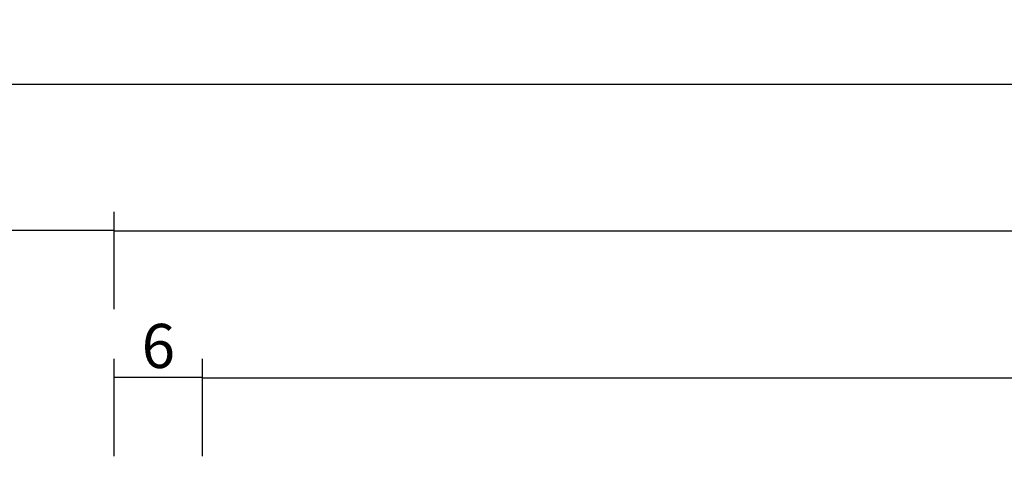
# Model space of a CAD drawing. Units: millimetres. Extents: x 0 to 2961, y -3191 to -50.
# Drawn here: x 109 to 176, y -3031 to -3000 of the extents above; entities that cross this region are included whole.
import ezdxf

# ---------------------------------------------------------------- set-up
doc = ezdxf.new("R2010")
doc.units = ezdxf.units.MM
doc.header["$PDMODE"] = 3
doc.header["$PDSIZE"] = -0.5
doc.layers.add('CrossSectionsDim', color=3, linetype='Continuous')
doc.styles.add('CrossSection', font='simplex.shx', dxfattribs={"height": 3})
doc.dimstyles.new('CrossSection', dxfattribs={"dimtxt": 3, "dimasz": 3, "dimexe": 1.25, "dimexo": 0.625, "dimtad": 1, "dimdec": 1, "dimtxsty": 'CrossSection', "dimblk": 'NONE', "dimcen": 2.5, "dimclrd": 256, "dimclre": 256, "dimadec": 0, "dimazin": 2, "dimtfac": 1, "dimtdec": 4, "dimtofl": 0, "dimtmove": 0, "dimatfit": 3, "dimfxl": 1, "dimtolj": 1, "dimtzin": 0, "dimarcsym": 0})

# ---------------------------------------------------------------- blocks, each defined once
blk = doc.blocks.new('*D196')
at = {"layer": 'CrossSectionsDim', "lineweight": -2}
for p, q in [((115.5, 59.825), (115.5, 66.45)), ((121.5, 59.825), (121.5, 66.45)), ((115.5, 65.2), (121.5, 65.2))]:
    blk.add_line(p, q, dxfattribs=at)
at = {"layer": 'Defpoints', "color": 0}
for p in [(121.5, 65.2), (115.5, 59.2), (121.5, 59.2)]:
    blk.add_point(p, dxfattribs=at)
at = {"layer": 'CrossSectionsDim', "color": 0, "insert": (118.5, 67.325), "char_height": 3, "attachment_point": 5, "style": 'CrossSection'}
blk.add_mtext('\\A1;6', dxfattribs=at)
blk = doc.blocks.new('_NONE')
blk = doc.blocks.new('*D197')
at = {"layer": 'CrossSectionsDim', "lineweight": -2}
for p, q in [((121.5, 59.825), (121.5, 66.4)), ((930, 59.825), (930, 66.4)), ((121.5, 65.15), (930, 65.15))]:
    blk.add_line(p, q, dxfattribs=at)
at = {"layer": 'Defpoints', "color": 0}
for p in [(930, 65.15), (121.5, 59.2), (930, 59.2)]:
    blk.add_point(p, dxfattribs=at)
at = {"layer": 'CrossSectionsDim', "color": 0, "insert": (525.75, 67.561), "char_height": 3, "attachment_point": 5, "style": 'CrossSection'}
blk.add_mtext('\\A1;808,5', dxfattribs=at)
blk = doc.blocks.new('*D198')
at = {"layer": 'CrossSectionsDim', "lineweight": -2}
for p, q in [((115.5, 69.825), (115.5, 76.4)), ((936, 69.825), (936, 76.4)), ((115.5, 75.15), (936, 75.15))]:
    blk.add_line(p, q, dxfattribs=at)
at = {"layer": 'Defpoints', "color": 0}
for p in [(936, 75.15), (115.5, 69.2), (936, 69.2)]:
    blk.add_point(p, dxfattribs=at)
at = {"layer": 'CrossSectionsDim', "color": 0, "insert": (525.75, 77.561), "char_height": 3, "attachment_point": 5, "style": 'CrossSection'}
blk.add_mtext('\\A1;820,5', dxfattribs=at)
blk = doc.blocks.new('*D200')
at = {"layer": 'CrossSectionsDim', "lineweight": -2}
for p, q in [((41.2, 69.825), (41.2, 76.45)), ((115.5, 69.825), (115.5, 76.45)), ((41.2, 75.2), (115.5, 75.2))]:
    blk.add_line(p, q, dxfattribs=at)
at = {"layer": 'Defpoints', "color": 0}
for p in [(115.5, 75.2), (41.2, 69.2), (115.5, 69.2)]:
    blk.add_point(p, dxfattribs=at)
at = {"layer": 'CrossSectionsDim', "color": 0, "insert": (78.35, 77.611), "char_height": 3, "attachment_point": 5, "style": 'CrossSection'}
blk.add_mtext('\\A1;74,3', dxfattribs=at)
blk = doc.blocks.new('*D201')
at = {"layer": 'CrossSectionsDim', "lineweight": -2}
for p, q in [((41.2, 79.825), (41.2, 86.4)), ((989.7, 79.825), (989.7, 86.4)), ((41.2, 85.15), (989.7, 85.15))]:
    blk.add_line(p, q, dxfattribs=at)
at = {"layer": 'Defpoints', "color": 0}
for p in [(989.7, 85.15), (41.2, 79.2), (989.7, 79.2)]:
    blk.add_point(p, dxfattribs=at)
at = {"layer": 'CrossSectionsDim', "color": 0, "insert": (515.45, 87.561), "char_height": 3, "attachment_point": 5, "style": 'CrossSection'}
blk.add_mtext('\\A1;948,5', dxfattribs=at)
blk = doc.blocks.new('*D118')
at = {"layer": 'CrossSectionsDim', "lineweight": -2}
for p, q in [((115.5, -3030.165), (115.5, -3023.54)), ((121.5, -3030.165), (121.5, -3023.54)), ((115.5, -3024.79), (121.5, -3024.79))]:
    blk.add_line(p, q, dxfattribs=at)
at = {"layer": 'Defpoints', "color": 0}
for p in [(121.5, -3024.79), (115.5, -3030.79), (121.5, -3030.79)]:
    blk.add_point(p, dxfattribs=at)
at = {"layer": 'CrossSectionsDim', "color": 0, "insert": (118.5, -3022.665), "char_height": 3, "attachment_point": 5, "style": 'CrossSection'}
blk.add_mtext('\\A1;6', dxfattribs=at)
blk = doc.blocks.new('*D119')
at = {"layer": 'CrossSectionsDim', "lineweight": -2}
for p, q in [((121.5, -3030.165), (121.5, -3023.59)), ((930, -3030.165), (930, -3023.59)), ((121.5, -3024.84), (930, -3024.84))]:
    blk.add_line(p, q, dxfattribs=at)
at = {"layer": 'Defpoints', "color": 0}
for p in [(930, -3024.84), (121.5, -3030.79), (930, -3030.79)]:
    blk.add_point(p, dxfattribs=at)
at = {"layer": 'CrossSectionsDim', "color": 0, "insert": (525.75, -3022.429), "char_height": 3, "attachment_point": 5, "style": 'CrossSection'}
blk.add_mtext('\\A1;808,5', dxfattribs=at)
blk = doc.blocks.new('*D120')
at = {"layer": 'CrossSectionsDim', "lineweight": -2}
for p, q in [((115.5, -3020.165), (115.5, -3013.59)), ((936, -3020.165), (936, -3013.59)), ((115.5, -3014.84), (936, -3014.84))]:
    blk.add_line(p, q, dxfattribs=at)
at = {"layer": 'Defpoints', "color": 0}
for p in [(936, -3014.84), (115.5, -3020.79), (936, -3020.79)]:
    blk.add_point(p, dxfattribs=at)
at = {"layer": 'CrossSectionsDim', "color": 0, "insert": (525.75, -3012.429), "char_height": 3, "attachment_point": 5, "style": 'CrossSection'}
blk.add_mtext('\\A1;820,5', dxfattribs=at)
blk = doc.blocks.new('*D122')
at = {"layer": 'CrossSectionsDim', "lineweight": -2}
for p, q in [((41.2, -3020.165), (41.2, -3013.54)), ((115.5, -3020.165), (115.5, -3013.54)), ((41.2, -3014.79), (115.5, -3014.79))]:
    blk.add_line(p, q, dxfattribs=at)
at = {"layer": 'Defpoints', "color": 0}
for p in [(115.5, -3014.79), (41.2, -3020.79), (115.5, -3020.79)]:
    blk.add_point(p, dxfattribs=at)
at = {"layer": 'CrossSectionsDim', "color": 0, "insert": (78.35, -3012.379), "char_height": 3, "attachment_point": 5, "style": 'CrossSection'}
blk.add_mtext('\\A1;74,3', dxfattribs=at)
blk = doc.blocks.new('*D123')
at = {"layer": 'CrossSectionsDim', "lineweight": -2}
for p, q in [((41.2, -3010.165), (41.2, -3003.59)), ((989.7, -3010.165), (989.7, -3003.59)), ((41.2, -3004.84), (989.7, -3004.84))]:
    blk.add_line(p, q, dxfattribs=at)
at = {"layer": 'Defpoints', "color": 0}
for p in [(989.7, -3004.84), (41.2, -3010.79), (989.7, -3010.79)]:
    blk.add_point(p, dxfattribs=at)
at = {"layer": 'CrossSectionsDim', "color": 0, "insert": (515.45, -3002.429), "char_height": 3, "attachment_point": 5, "style": 'CrossSection'}
blk.add_mtext('\\A1;948,5', dxfattribs=at)
blk = doc.blocks.new('CS_10HORL1')
at = {"layer": 'CrossSectionsDim'}
for base, p1, p2, picture, middle in [((989.7, 85.15), (41.2, 79.2), (989.7, 79.2), '*D201', (515.45, 85.15)), ((115.5, 75.2), (41.2, 69.2), (115.5, 69.2), '*D200', (78.35, 75.2)), ((936, 75.15), (115.5, 69.2), (936, 69.2), '*D198', (525.75, 75.15)), ((121.5, 65.2), (115.5, 59.2), (121.5, 59.2), '*D196', (118.5, 65.2)), ((930, 65.15), (121.5, 59.2), (930, 59.2), '*D197', (525.75, 65.15))]:
    dim = blk.add_linear_dim(base=base, p1=p1, p2=p2, dimstyle='CrossSection', override={"dimpost": '<>'}, dxfattribs=at)
    dim.commit()
    dim.dimension.update_dxf_attribs({"geometry": picture, "text_midpoint": middle, "dimtype": 160})

msp = doc.modelspace()

# ---------------------------------------------------------------- block references
msp.add_blockref('CS_10HORL1', (0, -3089.99))

# ---------------------------------------------------------------- dimensions: what is measured, and where the dimension line sits
at = {"layer": 'CrossSectionsDim'}
for base, p1, p2, picture, middle in [((989.7, -3004.84), (41.2, -3010.79), (989.7, -3010.79), '*D123', (515.45, -3004.84)), ((115.5, -3014.79), (41.2, -3020.79), (115.5, -3020.79), '*D122', (78.35, -3014.79)), ((936, -3014.84), (115.5, -3020.79), (936, -3020.79), '*D120', (525.75, -3014.84)), ((930, -3024.84), (121.5, -3030.79), (930, -3030.79), '*D119', (525.75, -3024.84)), ((121.5, -3024.79), (115.5, -3030.79), (121.5, -3030.79), '*D118', (118.5, -3024.79))]:
    dim = msp.add_linear_dim(base=base, p1=p1, p2=p2, dimstyle='CrossSection', override={"dimpost": '<>'}, dxfattribs=at)
    dim.commit()
    dim.dimension.update_dxf_attribs({"geometry": picture, "text_midpoint": middle, "dimtype": 160})

doc.saveas('drawing.dxf')
